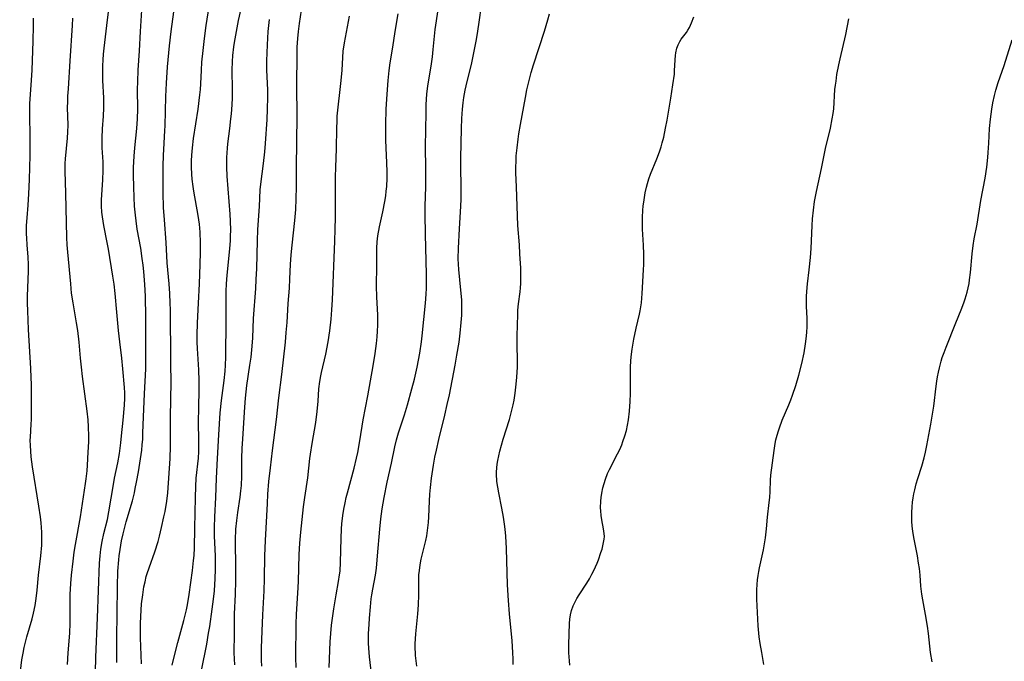
# Model space of a CAD drawing. Units: inches. Extents: x 2028052 to 2033478, y 237010 to 242412.
# Drawn here: x 2030633 to 2030785, y 238363 to 238462 of the extents above; entities that cross this region are included whole.
import ezdxf

# ---------------------------------------------------------------- set-up
doc = ezdxf.new("R2010")
doc.units = ezdxf.units.IN
doc.header["$MEASUREMENT"] = 0
doc.layers.add('c_36_T12S_R17E', color=146, linetype='Continuous')

msp = doc.modelspace()

# ---------------------------------------------------------------- linework, layer by layer
at = {"layer": 'c_36_T12S_R17E'}
for points in [[(2030656.65, 238362.24, 982), (2030656.96, 238363.52, 982), (2030657.54, 238365.77, 982), (2030658.46, 238369.16, 982), (2030658.85, 238370.8, 982), (2030659, 238371.58, 982), (2030659.28, 238373.18, 982), (2030659.54, 238375, 982), (2030659.79, 238376.9, 982), (2030659.96, 238378.42, 982), (2030660.03, 238379.18, 982), (2030660.1, 238380.37, 982), (2030660.17, 238383.42, 982), (2030660.23, 238388.15, 982), (2030660.29, 238389.85, 982), (2030660.37, 238391.12, 982), (2030660.7, 238394.21, 982), (2030660.75, 238395.24, 982), (2030660.76, 238396.6, 982), (2030660.73, 238400.17, 982), (2030660.75, 238401.71, 982), (2030660.83, 238405.13, 982), (2030660.83, 238406.16, 982), (2030660.76, 238407.89, 982), (2030660.56, 238411.17, 982), (2030660.52, 238412.17, 982), (2030660.51, 238413.22, 982), (2030660.56, 238415.16, 982), (2030660.73, 238418.17, 982), (2030660.85, 238421.16, 982), (2030661, 238424.17, 982), (2030661.03, 238426.06, 982), (2030661.02, 238427.52, 982), (2030660.96, 238429.14, 982), (2030660.85, 238430.39, 982), (2030660.67, 238431.72, 982), (2030660.01, 238435.5, 982), (2030659.91, 238436.18, 982), (2030659.76, 238437.35, 982), (2030659.7, 238438.08, 982), (2030659.64, 238439.17, 982), (2030659.64, 238440.15, 982), (2030659.68, 238441.03, 982), (2030659.77, 238442.15, 982), (2030659.95, 238443.64, 982), (2030660.64, 238448.16, 982), (2030660.94, 238450.35, 982), (2030661.02, 238451.21, 982), (2030661.07, 238452.05, 982), (2030661.17, 238454.17, 982), (2030661.25, 238455.4, 982), (2030661.42, 238457.19, 982), (2030661.62, 238459.04, 982), (2030661.9, 238461.06, 982), (2030662.52, 238464.98, 982)], [(2030661.2, 238361.42, 984), (2030661.99, 238365.49, 984), (2030662.28, 238367.18, 984), (2030662.45, 238368.23, 984), (2030662.83, 238370.88, 984), (2030663.03, 238372.45, 984), (2030663.17, 238373.75, 984), (2030663.3, 238375.66, 984), (2030663.35, 238377.05, 984), (2030663.35, 238378.18, 984), (2030663.34, 238379.15, 984), (2030663.21, 238382.17, 984), (2030663.21, 238383.53, 984), (2030663.25, 238385.15, 984), (2030663.4, 238388.16, 984), (2030663.48, 238391.15, 984), (2030663.67, 238394.18, 984), (2030663.84, 238397.83, 984), (2030664.07, 238401.25, 984), (2030664.25, 238403.12, 984), (2030664.68, 238406.21, 984), (2030664.82, 238407.68, 984), (2030664.88, 238408.61, 984), (2030664.92, 238409.82, 984), (2030664.94, 238410.75, 984), (2030664.97, 238414.6, 984), (2030664.97, 238418.16, 984), (2030665, 238420.02, 984), (2030665.05, 238421.15, 984), (2030665.16, 238422.5, 984), (2030665.55, 238426.58, 984), (2030665.64, 238427.88, 984), (2030665.67, 238428.58, 984), (2030665.69, 238429.46, 984), (2030665.66, 238430.83, 984), (2030665.6, 238431.91, 984), (2030665.17, 238437.82, 984), (2030665.11, 238439.17, 984), (2030665.12, 238440.66, 984), (2030665.2, 238442.13, 984), (2030665.26, 238442.8, 984), (2030665.56, 238445.18, 984), (2030665.73, 238446.65, 984), (2030665.81, 238447.44, 984), (2030665.9, 238448.81, 984), (2030665.95, 238449.88, 984), (2030665.96, 238451.16, 984), (2030665.92, 238454.17, 984), (2030665.96, 238455.52, 984), (2030666.03, 238456.46, 984), (2030666.18, 238457.79, 984), (2030666.27, 238458.44, 984), (2030666.47, 238459.59, 984), (2030666.92, 238461.87, 984), (2030667.55, 238464.8, 984)], [(2030687.53, 238360.52, 994), (2030687.16, 238363.56, 994), (2030687.09, 238364.2, 994), (2030687.01, 238365.58, 994), (2030687, 238366.46, 994), (2030687.01, 238367.16, 994), (2030687.08, 238368.52, 994), (2030687.15, 238369.5, 994), (2030687.3, 238371.27, 994), (2030687.43, 238372.52, 994), (2030687.51, 238373.1, 994), (2030687.66, 238374.01, 994), (2030688.06, 238376.15, 994), (2030688.21, 238377.22, 994), (2030688.4, 238379.12, 994), (2030688.73, 238383.26, 994), (2030688.89, 238384.87, 994), (2030689.11, 238386.42, 994), (2030689.41, 238388.17, 994), (2030689.87, 238390.51, 994), (2030690.55, 238393.47, 994), (2030691.08, 238395.96, 994), (2030691.34, 238397.08, 994), (2030691.63, 238398.13, 994), (2030692.54, 238400.92, 994), (2030693.02, 238402.46, 994), (2030693.71, 238404.93, 994), (2030694.09, 238406.45, 994), (2030694.5, 238408.3, 994), (2030694.92, 238410.46, 994), (2030695.19, 238412.18, 994), (2030695.3, 238413.11, 994), (2030695.83, 238418.19, 994), (2030695.91, 238419.56, 994), (2030695.94, 238420.48, 994), (2030695.94, 238422.62, 994), (2030695.78, 238428.82, 994), (2030695.76, 238431.88, 994), (2030695.77, 238433.16, 994), (2030695.85, 238436.17, 994), (2030695.87, 238437.61, 994), (2030695.87, 238439.16, 994), (2030695.83, 238442.16, 994), (2030695.88, 238445.17, 994), (2030695.89, 238447.42, 994), (2030695.93, 238448.85, 994), (2030696.03, 238450.44, 994), (2030696.19, 238451.76, 994), (2030696.67, 238454.78, 994), (2030696.88, 238456.24, 994), (2030697.01, 238457.36, 994), (2030697.31, 238460.43, 994), (2030697.48, 238461.8, 994), (2030697.85, 238464.19, 994)], [(2030694.45, 238362.11, 996), (2030694.34, 238362.92, 996), (2030694.26, 238363.73, 996), (2030694.24, 238364.2, 996), (2030694.22, 238364.77, 996), (2030694.23, 238365.54, 996), (2030694.33, 238367.08, 996), (2030694.61, 238370.16, 996), (2030694.71, 238371.56, 996), (2030694.76, 238373.13, 996), (2030694.77, 238375.56, 996), (2030694.8, 238376.21, 996), (2030694.86, 238376.86, 996), (2030694.99, 238377.74, 996), (2030695.16, 238378.61, 996), (2030695.85, 238381.5, 996), (2030696, 238382.22, 996), (2030696.14, 238383.06, 996), (2030696.28, 238384.31, 996), (2030696.34, 238385.17, 996), (2030696.4, 238387.6, 996), (2030696.46, 238388.69, 996), (2030696.56, 238389.72, 996), (2030696.74, 238391.16, 996), (2030697.04, 238393.15, 996), (2030697.26, 238394.38, 996), (2030697.48, 238395.46, 996), (2030697.86, 238397.14, 996), (2030698.8, 238400.88, 996), (2030699.17, 238402.51, 996), (2030699.49, 238404, 996), (2030700.4, 238408.6, 996), (2030700.67, 238410.12, 996), (2030700.99, 238412.16, 996), (2030701.18, 238413.56, 996), (2030701.34, 238415.17, 996), (2030701.41, 238416.3, 996), (2030701.43, 238416.92, 996), (2030701.44, 238417.53, 996), (2030701.4, 238418.69, 996), (2030701.29, 238420.17, 996), (2030700.95, 238423.38, 996), (2030700.9, 238424.21, 996), (2030700.88, 238425.03, 996), (2030700.92, 238426.68, 996), (2030701.04, 238429.66, 996), (2030701.27, 238433.17, 996), (2030701.32, 238434.24, 996), (2030701.33, 238436.16, 996), (2030701.26, 238439.17, 996), (2030701.27, 238440.59, 996), (2030701.38, 238445.16, 996), (2030701.43, 238446.73, 996), (2030701.52, 238448.15, 996), (2030701.62, 238449.15, 996), (2030701.73, 238449.97, 996), (2030701.93, 238451.1, 996), (2030702.23, 238452.42, 996), (2030702.7, 238454.22, 996), (2030702.96, 238455.33, 996), (2030703.39, 238457.36, 996), (2030703.68, 238458.93, 996), (2030703.88, 238460.19, 996), (2030704.09, 238461.58, 996), (2030704.45, 238464.18, 996)], [(2030644.77, 238361.16, 976), (2030644.83, 238363.48, 976), (2030645.13, 238369.55, 976), (2030645.43, 238378, 976), (2030645.46, 238378.57, 976), (2030645.51, 238379.14, 976), (2030645.63, 238380.18, 976), (2030645.83, 238381.36, 976), (2030646.1, 238382.58, 976), (2030646.63, 238384.75, 976), (2030646.87, 238385.93, 976), (2030647.56, 238390.15, 976), (2030647.74, 238391.12, 976), (2030648.24, 238393.52, 976), (2030648.5, 238394.94, 976), (2030648.73, 238396.6, 976), (2030648.84, 238397.66, 976), (2030649.06, 238400.11, 976), (2030649.3, 238402.41, 976), (2030649.34, 238403.5, 976), (2030649.33, 238404.32, 976), (2030649.28, 238405.15, 976), (2030649.04, 238408.04, 976), (2030648.86, 238409.7, 976), (2030648.54, 238412.18, 976), (2030648.34, 238413.96, 976), (2030648.07, 238416.77, 976), (2030647.83, 238419.66, 976), (2030647.68, 238421.13, 976), (2030647.5, 238422.36, 976), (2030646.8, 238426.53, 976), (2030646.61, 238427.55, 976), (2030646.07, 238430.19, 976), (2030645.87, 238431.52, 976), (2030645.79, 238432.22, 976), (2030645.74, 238433.17, 976), (2030645.74, 238434.15, 976), (2030645.79, 238434.92, 976), (2030645.95, 238437.23, 976), (2030646, 238438.68, 976), (2030645.99, 238439.29, 976), (2030645.96, 238440.01, 976), (2030645.85, 238442.19, 976), (2030645.85, 238443.7, 976), (2030645.9, 238445.13, 976), (2030646.04, 238447.06, 976), (2030646.1, 238448.34, 976), (2030646.09, 238448.97, 976), (2030646.06, 238449.89, 976), (2030645.94, 238452.56, 976), (2030645.91, 238453.48, 976), (2030645.93, 238454.85, 976), (2030645.97, 238455.75, 976), (2030646.04, 238456.65, 976), (2030646.13, 238457.56, 976), (2030646.57, 238461.08, 976), (2030646.79, 238463.18, 976)], [(2030648.1, 238362.66, 978), (2030648.07, 238366.48, 978), (2030648.15, 238370.17, 978), (2030648.18, 238374.39, 978), (2030648.25, 238376.77, 978), (2030648.38, 238378.55, 978), (2030648.44, 238379.13, 978), (2030648.59, 238380.14, 978), (2030648.83, 238381.46, 978), (2030649.07, 238382.54, 978), (2030649.56, 238384.42, 978), (2030650.5, 238387.66, 978), (2030650.8, 238388.89, 978), (2030650.95, 238389.56, 978), (2030651.14, 238390.51, 978), (2030651.43, 238392.1, 978), (2030651.76, 238394.15, 978), (2030651.94, 238395.49, 978), (2030652.03, 238396.27, 978), (2030652.1, 238397.19, 978), (2030652.13, 238398.09, 978), (2030652.19, 238400.61, 978), (2030652.38, 238404.17, 978), (2030652.56, 238408.03, 978), (2030652.6, 238409.52, 978), (2030652.56, 238412.53, 978), (2030652.57, 238417.07, 978), (2030652.55, 238418.16, 978), (2030652.51, 238419.27, 978), (2030652.41, 238421.07, 978), (2030652.25, 238423.08, 978), (2030652.15, 238424.04, 978), (2030652.02, 238425.1, 978), (2030651.78, 238426.67, 978), (2030651.25, 238429.6, 978), (2030651.06, 238430.9, 978), (2030650.96, 238431.76, 978), (2030650.84, 238433.18, 978), (2030650.77, 238434.49, 978), (2030650.72, 238436.16, 978), (2030650.69, 238437.95, 978), (2030650.69, 238439.16, 978), (2030650.77, 238440.89, 978), (2030650.87, 238442.15, 978), (2030651.18, 238445.17, 978), (2030651.28, 238446.65, 978), (2030651.33, 238448.16, 978), (2030651.3, 238451.17, 978), (2030651.32, 238452.43, 978), (2030651.41, 238454.16, 978), (2030651.62, 238457.17, 978), (2030651.74, 238460.16, 978), (2030651.94, 238463.45, 978)], [(2030651.93, 238362.45, 980), (2030651.75, 238366.45, 980), (2030651.73, 238367.18, 980), (2030651.75, 238368.74, 980), (2030651.85, 238370.76, 980), (2030651.93, 238371.74, 980), (2030652.09, 238373.13, 980), (2030652.28, 238374.36, 980), (2030652.45, 238375.15, 980), (2030652.64, 238375.93, 980), (2030652.78, 238376.39, 980), (2030653.07, 238377.28, 980), (2030653.97, 238379.75, 980), (2030654.47, 238381.37, 980), (2030654.7, 238382.2, 980), (2030655.02, 238383.5, 980), (2030655.38, 238385.15, 980), (2030655.55, 238385.99, 980), (2030655.82, 238387.58, 980), (2030655.97, 238388.87, 980), (2030656.33, 238394.17, 980), (2030656.38, 238396.1, 980), (2030656.39, 238400.16, 980), (2030656.46, 238403.7, 980), (2030656.47, 238405.63, 980), (2030656.46, 238409.17, 980), (2030656.39, 238417.13, 980), (2030656.36, 238418.16, 980), (2030656.28, 238419.69, 980), (2030656.17, 238421.15, 980), (2030655.87, 238424.42, 980), (2030655.7, 238427.55, 980), (2030655.44, 238431.05, 980), (2030655.33, 238432.96, 980), (2030655.28, 238435.2, 980), (2030655.27, 238439.34, 980), (2030655.3, 238441.06, 980), (2030655.34, 238441.92, 980), (2030655.53, 238444.84, 980), (2030655.56, 238445.56, 980), (2030655.66, 238450.1, 980), (2030655.75, 238452.15, 980), (2030655.94, 238454.68, 980), (2030656.24, 238457.94, 980), (2030656.5, 238460.15, 980), (2030656.88, 238463.17, 980)], [(2030670.51, 238362.09, 988), (2030670.47, 238363.02, 988), (2030670.45, 238364.15, 988), (2030670.46, 238364.93, 988), (2030670.58, 238367.49, 988), (2030670.66, 238370.03, 988), (2030670.86, 238373.75, 988), (2030670.92, 238375.58, 988), (2030670.98, 238379.16, 988), (2030671.07, 238381.5, 988), (2030671.36, 238387.21, 988), (2030671.45, 238388.68, 988), (2030671.61, 238390.61, 988), (2030671.84, 238392.76, 988), (2030672.15, 238395.43, 988), (2030672.79, 238400.19, 988), (2030673.14, 238403.56, 988), (2030673.59, 238407.14, 988), (2030674.14, 238412.17, 988), (2030674.28, 238413.63, 988), (2030674.4, 238415.17, 988), (2030674.59, 238418.15, 988), (2030674.77, 238420.49, 988), (2030674.85, 238421.91, 988), (2030674.94, 238424.16, 988), (2030675.04, 238425.65, 988), (2030675.17, 238427.15, 988), (2030675.6, 238430.93, 988), (2030675.75, 238432.66, 988), (2030675.82, 238434.31, 988), (2030675.86, 238436.16, 988), (2030675.85, 238439.16, 988), (2030675.95, 238447.05, 988), (2030675.92, 238451.73, 988), (2030675.96, 238456.63, 988), (2030675.99, 238457.7, 988), (2030676.07, 238459.08, 988), (2030676.17, 238460.15, 988), (2030676.33, 238461.4, 988), (2030676.66, 238463.42, 988)], [(2030675.82, 238361.87, 990), (2030675.78, 238363.42, 990), (2030675.83, 238368.57, 990), (2030675.87, 238370.15, 990), (2030676.07, 238373.39, 990), (2030676.16, 238375.18, 990), (2030676.28, 238379.36, 990), (2030676.37, 238381.11, 990), (2030676.52, 238382.81, 990), (2030676.97, 238386.7, 990), (2030677.16, 238388.13, 990), (2030677.64, 238391.21, 990), (2030677.95, 238394.16, 990), (2030678.04, 238394.86, 990), (2030678.29, 238396.49, 990), (2030678.84, 238399.75, 990), (2030679.07, 238401.44, 990), (2030679.23, 238403.06, 990), (2030679.34, 238404.94, 990), (2030679.46, 238406.1, 990), (2030679.61, 238406.97, 990), (2030679.71, 238407.45, 990), (2030680.4, 238410.32, 990), (2030680.78, 238412.2, 990), (2030681.04, 238413.92, 990), (2030681.23, 238415.71, 990), (2030681.33, 238417.14, 990), (2030681.41, 238418.68, 990), (2030681.78, 238427.76, 990), (2030681.84, 238429.59, 990), (2030681.88, 238431.41, 990), (2030681.9, 238432.8, 990), (2030681.87, 238436.17, 990), (2030681.89, 238437.67, 990), (2030681.93, 238439.15, 990), (2030682.06, 238442.05, 990), (2030682.08, 238445.17, 990), (2030682.13, 238446.37, 990), (2030682.17, 238447.08, 990), (2030682.29, 238448.45, 990), (2030682.64, 238451.19, 990), (2030682.79, 238452.57, 990), (2030682.91, 238454.15, 990), (2030683.02, 238456.14, 990), (2030683.1, 238457.12, 990), (2030683.29, 238458.37, 990), (2030684.08, 238462.49, 990)], [(2030680.93, 238361.91, 992), (2030681.09, 238365.84, 992), (2030681.16, 238367.16, 992), (2030681.29, 238368.42, 992), (2030681.63, 238370.95, 992), (2030681.98, 238373.1, 992), (2030682.38, 238375.2, 992), (2030682.53, 238376.23, 992), (2030682.59, 238376.78, 992), (2030682.68, 238378.17, 992), (2030682.78, 238381.81, 992), (2030682.84, 238383.33, 992), (2030682.89, 238384.11, 992), (2030683.02, 238385.39, 992), (2030683.17, 238386.36, 992), (2030683.37, 238387.33, 992), (2030683.56, 238388.13, 992), (2030683.75, 238388.88, 992), (2030684.79, 238392.71, 992), (2030685.16, 238394.22, 992), (2030685.34, 238395.11, 992), (2030685.65, 238396.89, 992), (2030686.18, 238400.13, 992), (2030686.91, 238403.87, 992), (2030687.72, 238408.47, 992), (2030688.02, 238410.4, 992), (2030688.22, 238411.97, 992), (2030688.33, 238412.97, 992), (2030688.41, 238413.87, 992), (2030688.45, 238414.78, 992), (2030688.46, 238415.51, 992), (2030688.44, 238416.34, 992), (2030688.3, 238419.18, 992), (2030688.25, 238420.82, 992), (2030688.28, 238423.99, 992), (2030688.26, 238425.99, 992), (2030688.28, 238426.67, 992), (2030688.34, 238427.64, 992), (2030688.45, 238428.57, 992), (2030688.71, 238429.99, 992), (2030689.2, 238432.31, 992), (2030689.51, 238433.9, 992), (2030689.65, 238434.76, 992), (2030689.74, 238435.47, 992), (2030689.81, 238436.19, 992), (2030689.87, 238437.5, 992), (2030689.87, 238438.48, 992), (2030689.83, 238439.85, 992), (2030689.72, 238442.17, 992), (2030689.68, 238443.35, 992), (2030689.66, 238444.6, 992), (2030689.67, 238445.76, 992), (2030689.75, 238448.16, 992), (2030689.88, 238450.45, 992), (2030690.03, 238452.6, 992), (2030690.19, 238454.13, 992), (2030690.35, 238455.28, 992), (2030690.74, 238457.71, 992), (2030691.1, 238460.15, 992), (2030691.56, 238462.9, 992)], [(2030709.38, 238362.34, 998), (2030709.36, 238363.18, 998), (2030709.31, 238364.19, 998), (2030709.18, 238366, 998), (2030708.77, 238370.17, 998), (2030708.61, 238372.24, 998), (2030708.49, 238374.65, 998), (2030708.31, 238380.25, 998), (2030708.22, 238382.16, 998), (2030708.13, 238383.25, 998), (2030708.04, 238384.03, 998), (2030707.88, 238385.13, 998), (2030707.62, 238386.53, 998), (2030707.13, 238388.89, 998), (2030706.97, 238389.77, 998), (2030706.85, 238390.65, 998), (2030706.81, 238391.06, 998), (2030706.79, 238391.4, 998), (2030706.79, 238392.08, 998), (2030706.83, 238392.76, 998), (2030706.89, 238393.32, 998), (2030706.98, 238393.88, 998), (2030707.12, 238394.58, 998), (2030707.3, 238395.33, 998), (2030707.82, 238397.15, 998), (2030708.77, 238400.21, 998), (2030709.06, 238401.26, 998), (2030709.34, 238402.46, 998), (2030709.49, 238403.2, 998), (2030709.67, 238404.27, 998), (2030709.84, 238405.67, 998), (2030709.94, 238406.74, 998), (2030710.02, 238408.28, 998), (2030710.03, 238409.15, 998), (2030709.95, 238411.89, 998), (2030709.95, 238413.15, 998), (2030710.06, 238416.42, 998), (2030710.1, 238417.09, 998), (2030710.18, 238418.06, 998), (2030710.42, 238419.93, 998), (2030710.49, 238420.57, 998), (2030710.53, 238421.22, 998), (2030710.55, 238422.47, 998), (2030710.52, 238423.56, 998), (2030710.41, 238425.78, 998), (2030710.32, 238427.17, 998), (2030710.09, 238430.18, 998), (2030710.01, 238431.65, 998), (2030709.87, 238436.15, 998), (2030709.79, 238438.29, 998), (2030709.77, 238439.18, 998), (2030709.8, 238440.09, 998), (2030709.84, 238440.92, 998), (2030709.96, 238442.16, 998), (2030710.13, 238443.52, 998), (2030710.25, 238444.34, 998), (2030710.49, 238445.8, 998), (2030711.24, 238449.97, 998), (2030711.48, 238451.14, 998), (2030711.67, 238451.98, 998), (2030712.14, 238453.8, 998), (2030712.5, 238455.01, 998), (2030714.19, 238460.18, 998), (2030714.73, 238461.96, 998), (2030714.98, 238462.89, 998)], [(2030718.11, 238362.26, 1000), (2030718.04, 238362.91, 1000), (2030717.99, 238363.55, 1000), (2030717.97, 238364.16, 1000), (2030717.97, 238365.42, 1000), (2030718.08, 238368.71, 1000), (2030718.13, 238369.38, 1000), (2030718.23, 238370.05, 1000), (2030718.39, 238370.69, 1000), (2030718.64, 238371.43, 1000), (2030718.97, 238372.14, 1000), (2030719.21, 238372.57, 1000), (2030719.54, 238373.12, 1000), (2030720.72, 238374.92, 1000), (2030721.13, 238375.57, 1000), (2030721.54, 238376.31, 1000), (2030721.82, 238376.86, 1000), (2030722.09, 238377.43, 1000), (2030722.33, 238378, 1000), (2030722.55, 238378.54, 1000), (2030722.93, 238379.64, 1000), (2030723.09, 238380.19, 1000), (2030723.29, 238380.95, 1000), (2030723.42, 238381.7, 1000), (2030723.45, 238382.11, 1000), (2030723.43, 238382.58, 1000), (2030723.34, 238383.3, 1000), (2030723.06, 238384.69, 1000), (2030722.95, 238385.36, 1000), (2030722.89, 238386.09, 1000), (2030722.88, 238386.57, 1000), (2030722.92, 238387.6, 1000), (2030722.97, 238388.16, 1000), (2030723.06, 238388.84, 1000), (2030723.22, 238389.63, 1000), (2030723.4, 238390.32, 1000), (2030723.61, 238390.99, 1000), (2030723.94, 238391.85, 1000), (2030724.24, 238392.5, 1000), (2030725.49, 238394.91, 1000), (2030725.82, 238395.59, 1000), (2030726.13, 238396.29, 1000), (2030726.33, 238396.79, 1000), (2030726.63, 238397.66, 1000), (2030726.85, 238398.49, 1000), (2030727.03, 238399.32, 1000), (2030727.17, 238400.17, 1000), (2030727.33, 238401.5, 1000), (2030727.43, 238403.01, 1000), (2030727.47, 238404.23, 1000), (2030727.51, 238408.25, 1000), (2030727.56, 238409.34, 1000), (2030727.66, 238410.31, 1000), (2030727.76, 238411.07, 1000), (2030728.03, 238412.64, 1000), (2030728.37, 238414.3, 1000), (2030728.87, 238416.46, 1000), (2030728.98, 238417.01, 1000), (2030729.17, 238418.22, 1000), (2030729.31, 238419.67, 1000), (2030729.52, 238423.31, 1000), (2030729.55, 238424.17, 1000), (2030729.56, 238425.76, 1000), (2030729.52, 238427.15, 1000), (2030729.36, 238429.63, 1000), (2030729.34, 238430.8, 1000), (2030729.34, 238431.42, 1000), (2030729.4, 238432.53, 1000), (2030729.45, 238433.15, 1000), (2030729.58, 238434.14, 1000), (2030729.76, 238435.21, 1000), (2030729.96, 238436.08, 1000), (2030730.12, 238436.66, 1000), (2030730.35, 238437.39, 1000), (2030730.61, 238438.12, 1000), (2030731.55, 238440.47, 1000), (2030731.96, 238441.56, 1000), (2030732.22, 238442.32, 1000), (2030732.41, 238442.95, 1000), (2030732.63, 238443.83, 1000), (2030732.92, 238445.21, 1000), (2030733.15, 238446.43, 1000), (2030733.73, 238449.87, 1000), (2030734.06, 238451.92, 1000), (2030734.27, 238453.57, 1000), (2030734.31, 238454.09, 1000), (2030734.39, 238455.75, 1000), (2030734.45, 238456.42, 1000), (2030734.52, 238456.87, 1000), (2030734.68, 238457.55, 1000), (2030734.87, 238458.08, 1000), (2030735.11, 238458.58, 1000), (2030735.35, 238458.95, 1000), (2030736.13, 238460.01, 1000), (2030736.35, 238460.34, 1000), (2030736.6, 238460.77, 1000), (2030736.93, 238461.48, 1000), (2030737.27, 238462.4, 1000)], [(2030633.08, 238360.45, 972), (2030633.43, 238363.05, 972), (2030633.61, 238364.12, 972), (2030633.77, 238364.97, 972), (2030633.96, 238365.81, 972), (2030634.18, 238366.63, 972), (2030635, 238369.4, 972), (2030635.22, 238370.27, 972), (2030635.46, 238371.49, 972), (2030635.62, 238372.55, 972), (2030635.77, 238373.86, 972), (2030636.01, 238376.14, 972), (2030636.36, 238379.16, 972), (2030636.49, 238380.79, 972), (2030636.52, 238381.54, 972), (2030636.52, 238382.16, 972), (2030636.5, 238382.79, 972), (2030636.46, 238383.51, 972), (2030636.39, 238384.23, 972), (2030636.28, 238385.16, 972), (2030636.05, 238386.8, 972), (2030635.06, 238392.87, 972), (2030634.86, 238394.43, 972), (2030634.78, 238395.32, 972), (2030634.73, 238396.21, 972), (2030634.72, 238396.99, 972), (2030634.73, 238397.5, 972), (2030634.87, 238399.5, 972), (2030634.9, 238400.2, 972), (2030634.92, 238400.97, 972), (2030634.89, 238405.6, 972), (2030634.87, 238406.71, 972), (2030634.81, 238408.06, 972), (2030634.46, 238414.1, 972), (2030634.32, 238416.98, 972), (2030634.3, 238418.16, 972), (2030634.31, 238419.28, 972), (2030634.43, 238423.1, 972), (2030634.43, 238424.15, 972), (2030634.38, 238425.3, 972), (2030634.23, 238427.19, 972), (2030634.17, 238428.2, 972), (2030634.15, 238428.89, 972), (2030634.14, 238430.15, 972), (2030634.21, 238431.36, 972), (2030634.37, 238433.3, 972), (2030634.49, 238435.07, 972), (2030634.58, 238437.26, 972), (2030634.69, 238440.97, 972), (2030634.71, 238442.56, 972), (2030634.71, 238444, 972), (2030634.62, 238447.19, 972), (2030634.62, 238448.16, 972), (2030634.65, 238448.98, 972), (2030634.92, 238452.63, 972), (2030635.01, 238454.17, 972), (2030635.16, 238458.64, 972), (2030635.22, 238461.04, 972), (2030635.23, 238462.21, 972)], [(2030640.45, 238362.35, 974), (2030640.56, 238364.15, 974), (2030640.81, 238367.19, 974), (2030640.86, 238368.72, 974), (2030640.86, 238372.16, 974), (2030640.88, 238373.16, 974), (2030640.97, 238374.86, 974), (2030641.08, 238376.16, 974), (2030641.32, 238378.33, 974), (2030641.51, 238379.7, 974), (2030641.71, 238380.91, 974), (2030642.47, 238385.18, 974), (2030643.27, 238390.34, 974), (2030643.36, 238391.06, 974), (2030643.49, 238392.25, 974), (2030643.56, 238393.14, 974), (2030643.68, 238395.16, 974), (2030643.74, 238396.77, 974), (2030643.75, 238397.64, 974), (2030643.72, 238399.06, 974), (2030643.65, 238400.15, 974), (2030643.53, 238401.5, 974), (2030642.81, 238406.86, 974), (2030642.64, 238408.3, 974), (2030642.49, 238409.68, 974), (2030642.27, 238412.15, 974), (2030642.05, 238413.97, 974), (2030641.87, 238415.12, 974), (2030641.32, 238418.21, 974), (2030641.11, 238419.74, 974), (2030640.96, 238421.17, 974), (2030640.5, 238426.06, 974), (2030640.41, 238427.18, 974), (2030640.36, 238428.32, 974), (2030640.21, 238435.16, 974), (2030640.1, 238438.58, 974), (2030640.12, 238439.73, 974), (2030640.16, 238440.49, 974), (2030640.46, 238443.68, 974), (2030640.52, 238444.65, 974), (2030640.55, 238445.66, 974), (2030640.48, 238448.42, 974), (2030640.5, 238449.3, 974), (2030640.53, 238450.18, 974), (2030640.6, 238451.3, 974), (2030640.9, 238455.62, 974), (2030641.25, 238461.09, 974), (2030641.31, 238462.18, 974)], [(2030666.32, 238362.29, 986), (2030666.25, 238364.16, 986), (2030666.27, 238367.16, 986), (2030666.26, 238368.92, 986), (2030666.27, 238370.16, 986), (2030666.42, 238373.19, 986), (2030666.48, 238375.31, 986), (2030666.49, 238377.67, 986), (2030666.44, 238381.09, 986), (2030666.45, 238382.16, 986), (2030666.47, 238382.71, 986), (2030666.51, 238383.26, 986), (2030666.64, 238384.62, 986), (2030666.81, 238385.86, 986), (2030667.17, 238388.21, 986), (2030667.28, 238389.19, 986), (2030667.36, 238390.03, 986), (2030667.43, 238391.46, 986), (2030667.44, 238394.17, 986), (2030667.49, 238395.8, 986), (2030667.56, 238397.16, 986), (2030667.74, 238399.69, 986), (2030667.87, 238402.09, 986), (2030667.97, 238403.51, 986), (2030668.07, 238404.49, 986), (2030668.2, 238405.48, 986), (2030668.67, 238408.59, 986), (2030668.84, 238409.84, 986), (2030669.01, 238411.53, 986), (2030669.09, 238412.8, 986), (2030669.22, 238415.79, 986), (2030669.57, 238420.45, 986), (2030669.65, 238421.83, 986), (2030669.71, 238423.52, 986), (2030669.82, 238427.81, 986), (2030669.9, 238429.57, 986), (2030670.13, 238433.1, 986), (2030670.25, 238435.67, 986), (2030670.33, 238436.56, 986), (2030670.77, 238439.74, 986), (2030670.96, 238441.55, 986), (2030671.07, 238442.86, 986), (2030671.31, 238446.57, 986), (2030671.4, 238448.17, 986), (2030671.44, 238449.98, 986), (2030671.42, 238451.15, 986), (2030671.3, 238454.18, 986), (2030671.29, 238455.6, 986), (2030671.37, 238458.08, 986), (2030671.5, 238460.16, 986), (2030671.68, 238461.98, 986)], [(2030748.11, 238362.34, 1002), (2030747.77, 238364.19, 1002), (2030747.53, 238365.58, 1002), (2030747.39, 238366.62, 1002), (2030747.33, 238367.17, 1002), (2030747.25, 238368.35, 1002), (2030747.02, 238372.45, 1002), (2030747.01, 238373.17, 1002), (2030747.03, 238373.87, 1002), (2030747.07, 238374.7, 1002), (2030747.14, 238375.41, 1002), (2030747.23, 238376.11, 1002), (2030747.33, 238376.7, 1002), (2030747.44, 238377.28, 1002), (2030748.04, 238380.06, 1002), (2030748.26, 238381.29, 1002), (2030748.35, 238381.94, 1002), (2030748.5, 238383.31, 1002), (2030748.67, 238385.11, 1002), (2030748.95, 238387.38, 1002), (2030749.03, 238388.18, 1002), (2030749.08, 238389.1, 1002), (2030749.14, 238390.81, 1002), (2030749.2, 238391.59, 1002), (2030749.7, 238395.43, 1002), (2030749.86, 238396.51, 1002), (2030749.97, 238397.08, 1002), (2030750.14, 238397.77, 1002), (2030750.35, 238398.46, 1002), (2030750.5, 238398.92, 1002), (2030750.95, 238400.09, 1002), (2030751.97, 238402.47, 1002), (2030752.29, 238403.26, 1002), (2030752.54, 238403.97, 1002), (2030753.03, 238405.45, 1002), (2030753.51, 238407.07, 1002), (2030753.98, 238408.87, 1002), (2030754.32, 238410.51, 1002), (2030754.55, 238411.88, 1002), (2030754.69, 238413.09, 1002), (2030754.75, 238413.77, 1002), (2030754.79, 238414.45, 1002), (2030754.81, 238415.11, 1002), (2030754.81, 238415.88, 1002), (2030754.71, 238417.64, 1002), (2030754.68, 238418.41, 1002), (2030754.69, 238419.2, 1002), (2030754.73, 238420, 1002), (2030754.84, 238421.16, 1002), (2030755.1, 238423.31, 1002), (2030755.3, 238425.24, 1002), (2030755.4, 238426.63, 1002), (2030755.56, 238430.16, 1002), (2030755.64, 238431.22, 1002), (2030755.77, 238432.56, 1002), (2030755.96, 238433.87, 1002), (2030756.26, 238435.44, 1002), (2030757.03, 238438.96, 1002), (2030757.64, 238442.07, 1002), (2030758.4, 238445.22, 1002), (2030758.69, 238446.66, 1002), (2030758.81, 238447.47, 1002), (2030758.9, 238448.19, 1002), (2030759.1, 238451.16, 1002), (2030759.17, 238451.83, 1002), (2030759.26, 238452.49, 1002), (2030759.41, 238453.51, 1002), (2030759.68, 238455, 1002), (2030759.88, 238455.93, 1002), (2030760.76, 238459.7, 1002), (2030761.26, 238462.1, 1002)], [(2030774.11, 238362.77, 1004), (2030773.89, 238364.2, 1004), (2030773.57, 238367.14, 1004), (2030773.42, 238368.29, 1004), (2030773.11, 238370.1, 1004), (2030772.66, 238372.32, 1004), (2030772.5, 238373.23, 1004), (2030772.38, 238374.45, 1004), (2030772.25, 238376.18, 1004), (2030772.15, 238377.17, 1004), (2030772.03, 238378.02, 1004), (2030771.85, 238379.14, 1004), (2030771.35, 238381.72, 1004), (2030771.15, 238382.91, 1004), (2030771.04, 238383.78, 1004), (2030770.99, 238384.47, 1004), (2030770.97, 238385.17, 1004), (2030770.98, 238385.86, 1004), (2030771.03, 238386.72, 1004), (2030771.1, 238387.42, 1004), (2030771.2, 238388.12, 1004), (2030771.3, 238388.72, 1004), (2030771.43, 238389.32, 1004), (2030771.66, 238390.27, 1004), (2030771.89, 238391.09, 1004), (2030772.5, 238393.01, 1004), (2030772.87, 238394.27, 1004), (2030773.09, 238395.16, 1004), (2030773.31, 238396.19, 1004), (2030773.93, 238399.48, 1004), (2030774.14, 238400.7, 1004), (2030774.36, 238402.25, 1004), (2030774.72, 238405.34, 1004), (2030774.83, 238406.13, 1004), (2030774.95, 238406.82, 1004), (2030775.09, 238407.51, 1004), (2030775.24, 238408.2, 1004), (2030775.53, 238409.24, 1004), (2030775.69, 238409.78, 1004), (2030775.97, 238410.57, 1004), (2030776.27, 238411.36, 1004), (2030777.77, 238415.12, 1004), (2030778.6, 238417.14, 1004), (2030779.01, 238418.25, 1004), (2030779.21, 238418.84, 1004), (2030779.51, 238419.87, 1004), (2030779.68, 238420.55, 1004), (2030779.82, 238421.23, 1004), (2030779.91, 238421.8, 1004), (2030780.05, 238422.91, 1004), (2030780.31, 238425.82, 1004), (2030780.46, 238427.09, 1004), (2030780.63, 238428.12, 1004), (2030781.06, 238430.37, 1004), (2030781.67, 238434.06, 1004), (2030782.29, 238437.49, 1004), (2030782.55, 238439.18, 1004), (2030782.73, 238440.66, 1004), (2030782.8, 238441.44, 1004), (2030782.89, 238442.9, 1004), (2030783, 238445.16, 1004), (2030783.13, 238446.62, 1004), (2030783.35, 238448.17, 1004), (2030783.51, 238449.14, 1004), (2030783.74, 238450.25, 1004), (2030783.94, 238451.07, 1004), (2030784.3, 238452.27, 1004), (2030785.25, 238454.9, 1004), (2030786.51, 238458.86, 1004)]]:
    msp.add_polyline3d(points, dxfattribs=at)

doc.saveas('drawing.dxf')
